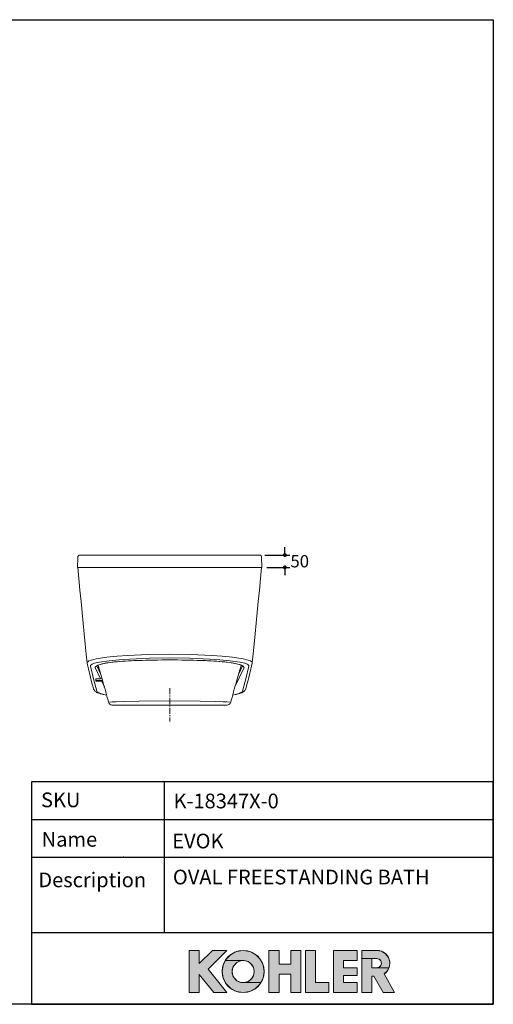
# Model space of a CAD drawing. Units: millimetres. Extents: x 72 to 14364, y -1404 to 2603.
# Drawn here: x 12437 to 14364, y -1404 to 2603 of the extents above; entities that cross this region are included whole.
import ezdxf

# ---------------------------------------------------------------- set-up
doc = ezdxf.new("R2010")
doc.units = ezdxf.units.MM
doc.header["$MEASUREMENT"] = 0
doc.linetypes.add('CENTER', pattern=[2, 1.25, -0.25, 0.25, -0.25])
doc.layers.add('Centerline', color=4, linetype='CENTER', lineweight=15)
for name, color, linetype in [('Dimensions', 7, 'Continuous'), ('KOHLER', 7, 'Continuous'), ('Text', 7, 'Continuous')]:
    doc.layers.add(name, color=color, linetype=linetype)
doc.styles.get("Standard").update_dxf_attribs({"font": 'helr45w_0.ttf'})
doc.dimstyles.get("Standard").update_dxf_attribs({"dimscale": 20, "dimtxt": 2.5, "dimasz": 0.8, "dimexe": 1, "dimexo": 1, "dimgap": 1, "dimtad": 2, "dimtih": 1, "dimtoh": 1, "dimdec": 0, "dimzin": 0, "dimdsep": 46, "dimtxsty": 'Standard', "dimblk": 'DOT', "dimcen": 2, "dimclrd": 1, "dimclre": 1, "dimclrt": 1, "dimadec": 0, "dimazin": 0, "dimtfac": 1, "dimtdec": 0, "dimtofl": 0, "dimtmove": 0, "dimatfit": 3, "dimfxl": 1, "dimtolj": 1, "dimtzin": 0, "dimarcsym": 0})

# ---------------------------------------------------------------- blocks, each defined once
blk = doc.blocks.new('_Dot')
at = {"color": 0, "linetype": 'ByBlock', "lineweight": -2}
blk.add_line((-0.5, 0), (-1, 0), dxfattribs=at)
at = {"color": 0, "linetype": 'ByBlock', "const_width": 0.5}
blk.add_lwpolyline([(-0.25, 0, 1), (0.25, 0, 1)], format="xyb", close=True, dxfattribs=at)
blk = doc.blocks.new('*D6')
at = {"layer": 'Dimensions', "color": 1, "lineweight": -2, "transparency": 16777216}
for p, q in [((13516, 440.5), (13516, 456.5)), ((13434.3, 424.5), (13536, 424.5)), ((13442.3, 374.7), (13536, 374.7)), ((13516, 358.7), (13516, 342.7))]:
    blk.add_line(p, q, dxfattribs=at)
at = {"layer": 'Dimensions', "color": 1, "lineweight": -2, "transparency": 16777216, "xscale": 16, "yscale": 16, "zscale": 16}
for p, rotation in [((13516, 424.5), 270), ((13516, 374.7), 90)]:
    blk.add_blockref('_Dot', p, dxfattribs=dict(at, rotation=rotation))
at = {"layer": 'Dimensions', "color": 1, "transparency": 16777216, "insert": (13576.5, 399.6), "char_height": 50, "attachment_point": 5}
blk.add_mtext('\\A1;50', dxfattribs=at)

msp = doc.modelspace()

# ---------------------------------------------------------------- hatches: boundary and pattern name
at = {"layer": 'KOHLER', "lineweight": 13}
h = msp.add_hatch(color=250, dxfattribs=at)
h.dxf.hatch_style = 2
h.paths.add_polyline_path([(13167.9, -1355.9), (13127, -1355.9), (13127, -1184.3), (13167.9, -1184.3), (13167.9, -1238.1), (13221.8, -1184.3), (13279.6, -1184.3), (13203.3, -1260.6), (13279.6, -1355.9), (13227.2, -1355.9), (13167.9, -1281.8)])
h = msp.add_hatch(color=250, dxfattribs=at)
h.dxf.hatch_style = 2
h.paths.add_polyline_path([(13274, -1225.4), (13276.9, -1219.7), (13295.9, -1200.7), (13319.8, -1188.5), (13346.4, -1184.3), (13372.9, -1188.5), (13396.8, -1200.7), (13415.8, -1219.7), (13428, -1243.6), (13432.2, -1270.1), (13428, -1296.6), (13418.7, -1314.9), (13350.5, -1314.9), (13366.4, -1310.3), (13379.6, -1300.4), (13388.3, -1286.3), (13391.3, -1270.1), (13388.3, -1253.9), (13379.6, -1239.8), (13366.4, -1229.9), (13350.5, -1225.4)])
h = msp.add_hatch(color=250, dxfattribs=at)
h.dxf.hatch_style = 2
h.paths.add_polyline_path([(13492.2, -1355.9), (13451.3, -1355.9), (13451.3, -1184.3), (13492.2, -1184.3), (13492.2, -1240.1), (13539.8, -1240.1), (13539.8, -1184.3), (13580.7, -1184.3), (13580.7, -1355.9), (13539.8, -1355.9), (13539.8, -1281), (13492.2, -1281)])
h = msp.add_hatch(color=250, dxfattribs=at)
h.dxf.hatch_style = 2
h.paths.add_polyline_path([(13695.2, -1355.9), (13599.8, -1355.9), (13599.8, -1184.3), (13640.7, -1184.3), (13640.7, -1315), (13695.2, -1315)])
h = msp.add_hatch(color=250, dxfattribs=at)
h.dxf.hatch_style = 2
h.paths.add_polyline_path([(13809.6, -1355.9), (13714.3, -1355.9), (13714.3, -1184.3), (13809.6, -1184.3), (13809.6, -1225.2), (13755.1, -1225.2), (13755.1, -1254.4), (13809.6, -1254.4), (13809.6, -1285.8), (13755.1, -1285.8), (13755.1, -1315), (13809.6, -1315)])
h = msp.add_hatch(color=250, dxfattribs=at)
h.dxf.hatch_style = 2
h.paths.add_polyline_path([(13828.7, -1217.5), (13828.7, -1184.3), (13890.7, -1184.3), (13909.3, -1187.7), (13925.6, -1197.5), (13937.2, -1212.5), (13942.8, -1230.6), (13941.5, -1249.6), (13939.1, -1255), (13890, -1255), (13899.3, -1252.5), (13906.2, -1245.6), (13908.7, -1236.3), (13906.2, -1226.9), (13899.3, -1220.1), (13890, -1217.5), (13869.6, -1217.5)])
h = msp.add_hatch(color=250, dxfattribs=at)
h.dxf.hatch_style = 2
h.paths.add_polyline_path([(13346.4, -1355.9), (13319.8, -1351.7), (13295.9, -1339.5), (13276.9, -1320.6), (13264.7, -1296.6), (13260.5, -1270.1), (13264.7, -1243.6), (13274, -1225.4), (13350.5, -1225.4), (13334.1, -1226.9), (13319.3, -1234.3), (13308.2, -1246.5), (13302.2, -1261.9), (13302.2, -1278.4), (13308.2, -1293.8), (13319.3, -1306), (13334.1, -1313.3), (13350.5, -1314.9), (13418.7, -1314.9), (13415.8, -1320.6), (13396.8, -1339.5), (13372.9, -1351.7)])
h = msp.add_hatch(color=250, dxfattribs=at)
h.dxf.hatch_style = 2
h.paths.add_polyline_path([(13962.2, -1355.9), (13915.4, -1355.9), (13878.4, -1289.2), (13869.6, -1289.2), (13869.6, -1355.9), (13828.7, -1355.9), (13828.7, -1217.5), (13869.6, -1217.5), (13869.6, -1255), (13890, -1255), (13939.1, -1255), (13933.6, -1266.8), (13920.1, -1280.1)])

# ---------------------------------------------------------------- linework, layer by layer
at = {"lineweight": 9}
for p, q in [((12672.2, 374.7), (12673.6, 416.8)), ((12674.1, 418.1), (12673.6, 417.2)), ((12673.6, 417.2), (12673.6, 416.8)), ((12674.5, 420), (12674.1, 419)), ((12674.1, 419), (12674.1, 418.1)), ((12675, 420.9), (12674.5, 420)), ((12675.5, 421.3), (12675, 420.9)), ((12675.9, 422.2), (12675.5, 421.3)), ((12676.3, 422.7), (12675.9, 422.2)), ((12677.3, 423.2), (12676.3, 422.7)), ((12677.7, 423.6), (12677.3, 423.2)), ((12678.2, 423.6), (12677.7, 423.6)), ((12679.1, 424.1), (12678.2, 423.6)), ((12680, 424.1), (12679.1, 424.1)), ((12680.5, 424.5), (12680, 424.1)), ((12681.4, 424.5), (12680.5, 424.5)), ((12681.4, 424.5), (12682.8, 424.5)), ((12682.8, 424.5), (12686, 424.5)), ((12686.4, 424.5), (12686, 424.5)), ((12686.4, 424.5), (12705.6, 424.5)), ((12721.2, 424.5), (12705.6, 424.5)), ((12989.6, 424.5), (12721.2, 424.5)), ((12989.6, 424.5), (13178.1, 424.5)), ((13080.2, 424.5), (13045, 424.5)), ((13172.6, 424.5), (13080.2, 424.5)), ((13166.6, 424.5), (13412.7, 424.5)), ((13313.9, 424.5), (13172.6, 424.5)), ((13331.3, 424.5), (13178, 424.5)), ((13408.1, 424.5), (13313.9, 424.5)), ((13331.3, 424.5), (13363.7, 424.5)), ((13408.6, 424.5), (13363.7, 424.5)), ((13405.4, 424.5), (13405.8, 424.5)), ((13406.3, 424.5), (13405.8, 424.5)), ((13413.1, 424.5), (13408.6, 424.5)), ((13410.8, 424.5), (13413.1, 424.5)), ((13415.4, 424.5), (13413.1, 424.5)), ((13415.9, 424.1), (13415.4, 424.5)), ((13416.3, 424.1), (13415.9, 424.1)), ((13416.8, 423.6), (13416.3, 424.1)), ((13416.8, 423.6), (13417.2, 423.6)), ((13417.2, 423.6), (13417.7, 423.2)), ((13418.2, 422.7), (13417.7, 423.1)), ((13418.6, 422.7), (13418.2, 422.7)), ((13418.6, 422.2), (13418.6, 422.7)), ((13419.1, 421.8), (13418.6, 422.2)), ((13419.5, 421.3), (13419.1, 421.8)), ((13419.5, 420.9), (13419.5, 421.3)), ((13420, 420.9), (13419.5, 420.9)), ((13420, 420.4), (13420, 420.9)), ((13420.5, 420), (13420, 420.4)), ((13420.5, 418.6), (13420.5, 420)), ((13420.9, 418.1), (13420.5, 418.6)), ((13420.9, 417.7), (13420.9, 418.1)), ((13420.9, 417.2), (13420.9, 417.7)), ((13422.3, 374.7), (13420.9, 417.2)), ((13422.3, 374.7), (12672.2, 374.7)), ((12673.2, 374.7), (12677.7, 329.4)), ((13416.8, 329.4), (13421.4, 374.2)), ((12677.7, 329.4), (12682.3, 282.3)), ((13412.2, 282.3), (13416.8, 329.4)), ((12682.3, 282.3), (12686.9, 236.1)), ((13407.6, 236.1), (13412.2, 282.3)), ((12686.9, 236.1), (12691, 190.8)), ((13403.5, 190.8), (13407.6, 236.1)), ((12691, 190.8), (12695.6, 146.9)), ((13399, 146.9), (13403.5, 190.8)), ((12695.6, 146.9), (12699.7, 104.4)), ((13394.9, 104.4), (13399, 146.9)), ((12699.7, 104.4), (12703.8, 62.3)), ((13390.7, 62.3), (13394.9, 104.4)), ((12703.8, 62.3), (12707.9, 22)), ((13386.6, 22.1), (13390.7, 62.3)), ((12707.9, 22), (12711.1, -14.1)), ((12748.6, 2.9), (12728, -2.6)), ((12791.2, 9.2), (12748.6, 2.9)), ((12833.7, 13.8), (12791.2, 9.2)), ((12876.2, 16.6), (12833.7, 13.8)), ((12842.4, -1.3), (12883.5, 1.5)), ((12961.7, 20.2), (12876.2, 16.6)), ((12883.5, 1.5), (12965.4, 5.1)), ((13047.3, 21.6), (12961.7, 20.2)), ((12965.4, 5.1), (13047.3, 6)), ((13132.8, 20.2), (13047.3, 21.6)), ((13047.3, 6), (13129.1, 5.1)), ((13129.1, 5.1), (13211, 1.5)), ((13218.3, 16.6), (13132.8, 20.2)), ((13211, 1.5), (13252.1, -1.3)), ((13260.8, 13.8), (13218.3, 16.6)), ((13303.4, 9.2), (13260.8, 13.8)), ((13345.9, 2.9), (13303.4, 9.2)), ((13366.5, -2.6), (13345.9, 2.9)), ((13383.4, -14.1), (13386.6, 22.1)), ((12712, -11.4), (12711.1, -14.1)), ((12711.1, -14.1), (12711.6, -15)), ((12711.6, -15), (12711.6, -15.9)), ((12711.6, -15.9), (12711.6, -15.5)), ((12711.6, -15.9), (12713.9, -26.8)), ((12711.6, -15.9), (12712, -17.7)), ((12713.9, -9.5), (12712, -11.4)), ((12718, -6.3), (12713.9, -9.5)), ((12713.9, -26.8), (12716.6, -38.8)), ((12716.6, -38.8), (12719.3, -50.2)), ((12728, -2.6), (12718, -6.3)), ((12725.3, -26.8), (12725.7, -24.6)), ((12737.6, -78.5), (12725.3, -26.8)), ((12725.7, -24.6), (12727.6, -22.3)), ((12727.6, -22.3), (12731.7, -19.5)), ((12731.7, -19.5), (12741.3, -15.9)), ((12741.3, -15.9), (12761.4, -11.4)), ((12747.2, -28.3), (12744.5, -31.4)), ((12744.5, -31.4), (12744.9, -35.6)), ((12745, -35.6), (12766, -78.5)), ((12755.5, -23.2), (12747.2, -28.3)), ((12751.3, -26.8), (12751.3, -27.3)), ((12751.3, -27.3), (12751.8, -28.7)), ((12751.4, -26.9), (12751.8, -26.4)), ((12751.4, -27.3), (12751.4, -26.9)), ((12751.8, -26.4), (12752.7, -25.5)), ((12751.8, -28.7), (12766.4, -58.9)), ((12752.7, -25.5), (12755, -24.6)), ((12755, -24.6), (12757.8, -23.2)), ((12755.9, -23.2), (12755.5, -23.2)), ((12773.3, -18.2), (12755.9, -23.2)), ((12756.4, -25), (12756.4, -23.7)), ((12756.4, -25), (12757.3, -27.3)), ((12757.3, -27.3), (12757.8, -29.2)), ((12757.8, -23.2), (12761, -21.8)), ((12757.8, -29.2), (12758.2, -31.5)), ((12758.2, -31.5), (12759.1, -33.3)), ((12759.1, -33.3), (12759.1, -34.2)), ((12759.1, -34.2), (12761.9, -42.9)), ((12761, -21.8), (12770.1, -19.1)), ((12761.4, -11.4), (12801.7, -5.4)), ((12770.1, -19.1), (12776.1, -17.7)), ((12791.2, -14.5), (12773.3, -18.2)), ((12776.1, -17.7), (12782, -16.3)), ((12782, -16.3), (12788.9, -15)), ((12788.9, -15), (12796.6, -14.1)), ((12827.7, -10), (12791.2, -14.5)), ((12796.6, -14.1), (12804.9, -12.7)), ((12801.7, -5.4), (12842.4, -1.3)), ((12804.9, -12.7), (12813.6, -11.8)), ((12813.6, -11.8), (12823.2, -10.4)), ((12823.2, -10.4), (12833.2, -9.5)), ((12864.3, -7.2), (12827.7, -10)), ((12833.2, -9.5), (12843.7, -8.6)), ((12843.7, -8.6), (12855.2, -7.7)), ((12855.2, -7.7), (12867.1, -6.8)), ((12900.9, -4.9), (12864.3, -7.2)), ((12867.1, -6.8), (12879.9, -6.3)), ((12879.9, -6.3), (12892.7, -5.4)), ((12892.7, -5.4), (12906.4, -4.9)), ((12974.1, -2.6), (12900.9, -4.9)), ((12906.4, -4.9), (12934.8, -4)), ((12934.8, -4), (12949.8, -3.5)), ((12949.8, -3.5), (12965.4, -3.1)), ((12965.4, -3.1), (12981.9, -2.6)), ((13047.3, -2.2), (12974.1, -2.6)), ((12981.9, -2.6), (12998.3, -2.6)), ((12998.3, -2.6), (13015.3, -2.2)), ((13015.3, -2.2), (13047.3, -2.2)), ((13047.3, -2.2), (13079.7, -2.2)), ((13047.3, -3.1), (13047.3, -2.2)), ((13120, -2.6), (13047.3, -2.2)), ((13079.7, -2.2), (13096.7, -2.6)), ((13096.7, -2.6), (13113.1, -2.6)), ((13113.1, -2.6), (13129.1, -3.1)), ((13192.7, -4.9), (13120, -2.6)), ((13129.1, -3.1), (13144.7, -3.6)), ((13144.7, -3.6), (13159.8, -4)), ((13159.8, -4), (13174.4, -4.5)), ((13174.4, -4.5), (13188.6, -4.9)), ((13188.6, -4.9), (13201.8, -5.4)), ((13228.8, -6.7), (13192.7, -4.9)), ((13201.8, -5.4), (13215.1, -6.3)), ((13215.1, -6.3), (13227.5, -6.7)), ((13227.5, -6.7), (13239.3, -7.7)), ((13265.4, -10), (13228.8, -6.7)), ((13239.3, -7.7), (13250.8, -8.5)), ((13250.8, -8.5), (13261.3, -9.5)), ((13252.1, -1.3), (13292.9, -5.4)), ((13261.3, -9.5), (13271.4, -10.4)), ((13301.5, -14.5), (13265.4, -10)), ((13271.4, -10.4), (13280.9, -11.8)), ((13280.9, -11.8), (13289.6, -12.7)), ((13289.6, -12.7), (13297.9, -14.1)), ((13292.9, -5.4), (13333.1, -11.4)), ((13297.9, -14.1), (13305.7, -15)), ((13319.4, -17.7), (13301.5, -14.5)), ((13305.7, -15), (13312.5, -16.3)), ((13312.5, -16.3), (13318.9, -17.7)), ((13313, -111), (13349.6, -35.6)), ((13318.9, -17.7), (13324.4, -19.1)), ((13336.7, -22.3), (13319.4, -17.7)), ((13324.4, -19.1), (13333.6, -21.8)), ((13328.1, -58.9), (13342.7, -28.7)), ((13332.6, -42.9), (13335.4, -34.2)), ((13333.1, -11.4), (13353.2, -15.9)), ((13333.6, -21.8), (13336.7, -23.2)), ((13335.4, -34.2), (13335.8, -32.4)), ((13335.8, -32.4), (13336.3, -30)), ((13336.3, -30), (13337.2, -28.2)), ((13338.6, -23.2), (13336.7, -22.3)), ((13336.7, -23.2), (13339.5, -24.6)), ((13337.2, -28.2), (13337.7, -25.9)), ((13337.7, -25.9), (13338.1, -25)), ((13338.1, -23.7), (13338.1, -25.1)), ((13339, -23.2), (13338.6, -23.2)), ((13344.5, -26), (13339, -23.2)), ((13339.5, -24.6), (13340.9, -25)), ((13340.9, -25), (13341.8, -25.5)), ((13341.8, -25.5), (13342.7, -26.4)), ((13342.7, -26.4), (13343.2, -26.9)), ((13342.7, -28.7), (13343.2, -26.4)), ((13343.2, -27.3), (13343.2, -26.4)), ((13343.2, -26.9), (13343.2, -27.3)), ((13346.4, -27.3), (13344.5, -26)), ((13349.6, -31), (13346.4, -27.3)), ((13350, -33.3), (13349.6, -31)), ((13349.6, -35.6), (13350, -33.3)), ((13353.2, -15.9), (13362.8, -19.5)), ((13369.2, -26.8), (13356.9, -78.5)), ((13362.8, -19.5), (13366.9, -22.3)), ((13376.5, -6.3), (13366.5, -2.6)), ((13366.9, -22.3), (13368.8, -24.6)), ((13368.8, -24.6), (13369.2, -26.8)), ((13375.2, -50.2), (13377.9, -38.8)), ((13381.1, -9.5), (13376.5, -6.3)), ((13377.9, -38.8), (13380.6, -26.8)), ((13380.6, -26.8), (13383, -15.9)), ((13382.5, -11.4), (13381.1, -9.5)), ((13383.4, -14.1), (13382.5, -11.4)), ((13382.5, -17.7), (13382.9, -15.9)), ((13383, -15), (13383.4, -14.5)), ((13383, -15.9), (13383, -15)), ((13383.4, -14.5), (13383.4, -14.1)), ((12719.3, -50.2), (12722.6, -61.6)), ((12722.6, -61.6), (12725.3, -73.1)), ((12725.3, -73.1), (12728.5, -85)), ((12751.3, -129.8), (12737.6, -78.5)), ((12747.3, -78.5), (12747.3, -89.1)), ((12766, -78.5), (12747.3, -78.5)), ((12761.9, -42.9), (12764.6, -52)), ((12764.6, -52), (12767.4, -61.6)), ((12769.2, -78.1), (12766, -78.5)), ((12767.4, -61.6), (12770.1, -70.8)), ((12771.5, -75.8), (12769.2, -78.1)), ((12770.1, -70.8), (12772.9, -80.4)), ((13321.7, -80.4), (13324.4, -70.8)), ((13324.4, -70.8), (13327.1, -61.6)), ((13327.1, -61.6), (13329.9, -52)), ((13329.9, -52), (13332.6, -42.9)), ((13356.9, -78.5), (13343.2, -129.8)), ((13366.5, -85), (13369.2, -73.1)), ((13369.2, -73.1), (13372.4, -61.6)), ((13372.4, -61.6), (13375.2, -50.2)), ((12728.5, -85), (12731.2, -96.4)), ((12731.2, -96.4), (12734.5, -108.3)), ((12734.5, -108.3), (12737.6, -119.7)), ((12737.6, -119.7), (12737.6, -119.2)), ((12737.6, -119.7), (12738.1, -121.1)), ((12747.3, -85.4), (12771, -85.4)), ((12747.3, -89.1), (12771, -89.1)), ((12772.4, -85), (12771, -85.4)), ((12775.1, -88.1), (12771, -89.1)), ((12771, -89.1), (12781.6, -111)), ((12773.8, -83.6), (12772.4, -85)), ((12772.9, -80.4), (12775.6, -90.4)), ((12775.6, -90.4), (12778.8, -100.5)), ((12778.8, -100.5), (12781.5, -111)), ((12781.5, -111), (12784.3, -121.5)), ((13310.2, -121.5), (13313, -111)), ((13313, -111), (13316.2, -100.5)), ((13316.2, -100.5), (13318.9, -90.4)), ((13318.9, -90.4), (13321.7, -80.4)), ((13356.4, -121.1), (13356.9, -119.7)), ((13356.9, -119.7), (13360.1, -108.2)), ((13360.1, -108.2), (13363.3, -96.4)), ((13363.3, -96.4), (13366.5, -85)), ((12738.1, -121.1), (12739.5, -123.8)), ((12739.5, -123.8), (12741.3, -126.6)), ((12741.3, -126.6), (12743.1, -128.4)), ((12743.1, -128.4), (12744.9, -130.2)), ((12744.9, -130.2), (12747.3, -131.6)), ((12747.3, -131.6), (12749.5, -133)), ((12749.5, -133), (12751.4, -134.3)), ((12752.7, -132), (12751.3, -129.8)), ((12751.4, -134.3), (12754.1, -135.3)), ((12754.6, -133.9), (12752.7, -132)), ((12754.1, -135.3), (12756.4, -136.6)), ((12759.6, -136.6), (12754.6, -133.9)), ((12756.4, -136.6), (12759.1, -137.5)), ((12759.1, -137.5), (12765.5, -139.4)), ((12769.6, -139.8), (12759.6, -136.6)), ((12765.5, -139.4), (12768.7, -140.3)), ((12768.7, -140.3), (12772.4, -141.2)), ((12790.7, -144.9), (12769.6, -139.8)), ((12772.4, -141.2), (12776.5, -142.1)), ((12776.5, -142.1), (12784.7, -143.9)), ((12784.3, -121.5), (12787.5, -132.5)), ((12784.7, -143.9), (12789.8, -144.9)), ((12787.5, -132.5), (12790.7, -143.5)), ((12789.8, -144.9), (12791.2, -145.3)), ((12790.7, -143.5), (12793.4, -154.9)), ((12793.4, -154.9), (12796.7, -166.4)), ((13297.9, -166.3), (13301.1, -154.9)), ((13301.1, -154.9), (13303.8, -143.5)), ((13303.4, -145.3), (13304.7, -144.9)), ((13303.8, -143.5), (13307, -132.5)), ((13324.9, -139.8), (13303.8, -144.9)), ((13304.7, -144.9), (13313.9, -143)), ((13307, -132.5), (13310.2, -121.5)), ((13313.9, -143), (13318, -142.1)), ((13318, -142.1), (13322.1, -141.2)), ((13322.1, -141.2), (13325.8, -140.3)), ((13334.9, -136.6), (13324.9, -139.8)), ((13325.8, -140.3), (13332.2, -138.5)), ((13332.2, -138.5), (13337.7, -136.6)), ((13340, -133.9), (13334.9, -136.6)), ((13337.7, -136.6), (13340.4, -135.3)), ((13341.8, -132), (13340, -133.9)), ((13340.4, -135.3), (13342.7, -134.3)), ((13343.2, -129.8), (13341.8, -132)), ((13342.7, -134.3), (13347.3, -131.6)), ((13347.3, -131.6), (13349.6, -130.2)), ((13349.6, -130.2), (13351.4, -128.4)), ((13351.4, -128.4), (13353.2, -126.6)), ((13353.2, -126.6), (13355, -124.3)), ((13355, -124.3), (13356.4, -121.1)), ((12796.7, -166.4), (12797.5, -169.1)), ((12798.9, -174.6), (12797.5, -169.1)), ((12814, -172.8), (12798.9, -174.6)), ((12798.9, -174.6), (12798.9, -174.1)), ((12800.7, -178.7), (12798.9, -174.6)), ((12804.4, -182.4), (12800.7, -178.7)), ((12808.5, -184.7), (12804.4, -182.4)), ((12813.6, -185.6), (12808.5, -184.7)), ((13281.4, -185.6), (12813.6, -185.6)), ((12829.6, -172.3), (12814, -172.8)), ((12860.7, -170.9), (12829.6, -172.3)), ((12922.9, -169.6), (12860.7, -170.9)), ((13047.3, -169.1), (12922.9, -169.6)), ((13171.6, -169.6), (13047.3, -169.1)), ((13233.8, -170.9), (13171.6, -169.6)), ((13264.9, -172.3), (13233.8, -170.9)), ((13280.5, -172.8), (13264.9, -172.3)), ((13295.6, -174.6), (13280.5, -172.8)), ((13286, -184.7), (13281.4, -185.6)), ((13290.1, -182.4), (13286, -184.7)), ((13293.8, -178.7), (13290.1, -182.4)), ((13295.6, -174.6), (13293.8, -178.7)), ((13296.9, -169.1), (13295.6, -174.6)), ((13297, -169.1), (13297.9, -166.3))]:
    msp.add_line(p, q, dxfattribs=at)
at = {"layer": 'Centerline', "ltscale": 20}
msp.add_line((13047.5, -116.5), (13047.5, -252.5), dxfattribs=at)
at = {"layer": 'Dimensions'}
for p, q in [((13026, -1111.1), (13026, -498.8)), ((12485, -651.8), (14364, -651.8)), ((12485, -804.8), (14364, -804.8)), ((12485, -1111.1), (14364, -1111.1))]:
    msp.add_line(p, q, dxfattribs=at)
for points in [[(8721.1, -1403.5), (8721.1, 2603.4), (14364, 2603.4), (14364, -1403.5)], [(12485, -1403.5), (14364, -1403.5), (14364, -498.8), (12485, -498.8)]]:
    msp.add_lwpolyline(points, close=True, dxfattribs=at)
msp.add_point((12859.9, -804.8), dxfattribs=at)
at = {"layer": 'KOHLER', "color": 250, "lineweight": 13}
for points in [[(13127, -1355.9), (13127, -1184.3)], [(13127, -1184.3), (13167.9, -1184.3)], [(13167.9, -1355.9), (13127, -1355.9), (13127, -1184.3), (13167.9, -1184.3), (13167.9, -1238.1), (13221.8, -1184.3), (13279.6, -1184.3), (13203.3, -1260.6), (13279.6, -1355.9), (13227.2, -1355.9), (13167.9, -1281.8), (13167.9, -1355.9)], [(13167.9, -1355.9), (13127, -1355.9), (13127, -1184.3), (13167.9, -1184.3), (13167.9, -1238.1), (13221.8, -1184.3), (13279.6, -1184.3), (13203.3, -1260.6), (13279.6, -1355.9), (13227.2, -1355.9), (13167.9, -1281.8), (13167.9, -1355.9)], [(13127, -1184.3), (13167.9, -1184.3)], [(13127, -1355.9), (13127, -1184.3)], [(13221.8, -1184.3), (13167.9, -1238.1)], [(13167.9, -1184.3), (13167.9, -1238.1)], [(13167.9, -1184.3), (13167.9, -1238.1)], [(13221.8, -1184.3), (13167.9, -1238.1)], [(13279.6, -1184.3), (13203.3, -1260.6)], [(13279.6, -1184.3), (13203.3, -1260.6)], [(13221.8, -1184.3), (13279.6, -1184.3)], [(13221.8, -1184.3), (13279.6, -1184.3)], [(13274, -1225.4), (13276.9, -1219.7), (13295.9, -1200.7), (13319.8, -1188.5), (13346.4, -1184.3), (13372.9, -1188.5), (13396.8, -1200.7), (13415.8, -1219.7), (13428, -1243.6), (13432.2, -1270.1), (13428, -1296.6), (13418.7, -1314.9), (13350.5, -1314.9), (13366.4, -1310.3), (13379.6, -1300.4), (13388.3, -1286.3), (13391.3, -1270.1), (13388.3, -1253.9), (13379.6, -1239.8), (13366.4, -1229.9), (13350.5, -1225.4), (13274, -1225.4)], [(13274, -1225.4), (13276.9, -1219.7), (13295.9, -1200.7), (13319.8, -1188.5), (13346.4, -1184.3), (13372.9, -1188.5), (13396.8, -1200.7), (13415.8, -1219.7), (13428, -1243.6), (13432.2, -1270.1), (13428, -1296.6), (13418.7, -1314.9), (13350.5, -1314.9), (13366.4, -1310.3), (13379.6, -1300.4), (13388.3, -1286.3), (13391.3, -1270.1), (13388.3, -1253.9), (13379.6, -1239.8), (13366.4, -1229.9), (13350.5, -1225.4), (13274, -1225.4)], [(13451.3, -1184.3), (13451.3, -1355.9)], [(13451.3, -1184.3), (13492.2, -1184.3)], [(13492.2, -1355.9), (13451.3, -1355.9), (13451.3, -1184.3), (13492.2, -1184.3), (13492.2, -1240.1), (13539.8, -1240.1), (13539.8, -1184.3), (13580.7, -1184.3), (13580.7, -1355.9), (13539.8, -1355.9), (13539.8, -1281), (13492.2, -1281), (13492.2, -1355.9)], [(13492.2, -1355.9), (13451.3, -1355.9), (13451.3, -1184.3), (13492.2, -1184.3), (13492.2, -1240.1), (13539.8, -1240.1), (13539.8, -1184.3), (13580.7, -1184.3), (13580.7, -1355.9), (13539.8, -1355.9), (13539.8, -1281), (13492.2, -1281), (13492.2, -1355.9)], [(13451.3, -1184.3), (13492.2, -1184.3)], [(13451.3, -1184.3), (13451.3, -1355.9)], [(13492.2, -1240.1), (13492.2, -1184.3)], [(13492.2, -1240.1), (13492.2, -1184.3)], [(13539.8, -1240.1), (13539.8, -1184.3)], [(13539.8, -1184.3), (13580.7, -1184.3)], [(13539.8, -1184.3), (13580.7, -1184.3)], [(13539.8, -1240.1), (13539.8, -1184.3)], [(13580.7, -1184.3), (13580.7, -1355.9)], [(13580.7, -1184.3), (13580.7, -1355.9)], [(13599.8, -1184.3), (13599.8, -1355.9)], [(13599.8, -1184.3), (13640.7, -1184.3)], [(13695.2, -1355.9), (13599.8, -1355.9), (13599.8, -1184.3), (13640.7, -1184.3), (13640.7, -1315), (13695.2, -1315), (13695.2, -1355.9)], [(13695.2, -1355.9), (13599.8, -1355.9), (13599.8, -1184.3), (13640.7, -1184.3), (13640.7, -1315), (13695.2, -1315), (13695.2, -1355.9)], [(13599.8, -1184.3), (13640.7, -1184.3)], [(13599.8, -1184.3), (13599.8, -1355.9)], [(13640.7, -1315), (13640.7, -1184.3)], [(13640.7, -1315), (13640.7, -1184.3)], [(13714.3, -1184.3), (13714.3, -1355.9)], [(13714.3, -1184.3), (13809.6, -1184.3)], [(13809.6, -1355.9), (13714.3, -1355.9), (13714.3, -1184.3), (13809.6, -1184.3), (13809.6, -1225.2), (13755.1, -1225.2), (13755.1, -1254.4), (13809.6, -1254.4), (13809.6, -1285.8), (13755.1, -1285.8), (13755.1, -1315), (13809.6, -1315), (13809.6, -1355.9)], [(13809.6, -1355.9), (13714.3, -1355.9), (13714.3, -1184.3), (13809.6, -1184.3), (13809.6, -1225.2), (13755.1, -1225.2), (13755.1, -1254.4), (13809.6, -1254.4), (13809.6, -1285.8), (13755.1, -1285.8), (13755.1, -1315), (13809.6, -1315), (13809.6, -1355.9)], [(13714.3, -1184.3), (13809.6, -1184.3)], [(13714.3, -1184.3), (13714.3, -1355.9)], [(13809.6, -1225.2), (13809.6, -1184.3)], [(13809.6, -1225.2), (13809.6, -1184.3)], [(13828.7, -1355.9), (13828.7, -1184.3)], [(13890.7, -1184.3), (13828.7, -1184.3)], [(13828.7, -1217.5), (13828.7, -1184.3), (13890.7, -1184.3), (13909.3, -1187.7), (13925.6, -1197.5), (13937.2, -1212.5), (13942.8, -1230.6), (13941.5, -1249.6), (13939.1, -1255), (13890, -1255), (13899.3, -1252.5), (13906.2, -1245.6), (13908.7, -1236.3), (13906.2, -1226.9), (13899.3, -1220.1), (13890, -1217.5), (13869.6, -1217.5), (13828.7, -1217.5)], [(13828.7, -1217.5), (13828.7, -1184.3), (13890.7, -1184.3), (13909.3, -1187.7), (13925.6, -1197.5), (13937.2, -1212.5), (13942.8, -1230.6), (13941.5, -1249.6), (13939.1, -1255), (13890, -1255), (13899.3, -1252.5), (13906.2, -1245.6), (13908.7, -1236.3), (13906.2, -1226.9), (13899.3, -1220.1), (13890, -1217.5), (13869.6, -1217.5), (13828.7, -1217.5)], [(13890.7, -1184.3), (13828.7, -1184.3)], [(13828.7, -1355.9), (13828.7, -1184.3)], [(13346.4, -1355.9), (13319.8, -1351.7), (13295.9, -1339.5), (13276.9, -1320.6), (13264.7, -1296.6), (13260.5, -1270.1), (13264.7, -1243.6), (13274, -1225.4), (13350.5, -1225.4), (13334.1, -1226.9), (13319.3, -1234.3), (13308.2, -1246.5), (13302.2, -1261.9), (13302.2, -1278.4), (13308.2, -1293.8), (13319.3, -1306), (13334.1, -1313.3), (13350.5, -1314.9), (13418.7, -1314.9), (13415.8, -1320.6), (13396.8, -1339.5), (13372.9, -1351.7), (13346.4, -1355.9)], [(13346.4, -1355.9), (13319.8, -1351.7), (13295.9, -1339.5), (13276.9, -1320.6), (13264.7, -1296.6), (13260.5, -1270.1), (13264.7, -1243.6), (13274, -1225.4), (13350.5, -1225.4), (13334.1, -1226.9), (13319.3, -1234.3), (13308.2, -1246.5), (13302.2, -1261.9), (13302.2, -1278.4), (13308.2, -1293.8), (13319.3, -1306), (13334.1, -1313.3), (13350.5, -1314.9), (13418.7, -1314.9), (13415.8, -1320.6), (13396.8, -1339.5), (13372.9, -1351.7), (13346.4, -1355.9)], [(13492.2, -1240.1), (13539.8, -1240.1)], [(13492.2, -1240.1), (13539.8, -1240.1)], [(13755.1, -1225.2), (13809.6, -1225.2)], [(13755.1, -1254.4), (13755.1, -1225.2)], [(13755.1, -1225.2), (13809.6, -1225.2)], [(13755.1, -1254.4), (13755.1, -1225.2)], [(13962.2, -1355.9), (13915.4, -1355.9), (13878.4, -1289.2), (13869.6, -1289.2), (13869.6, -1355.9), (13828.7, -1355.9), (13828.7, -1217.5), (13869.6, -1217.5), (13869.6, -1255), (13890, -1255), (13939.1, -1255), (13933.6, -1266.8), (13920.1, -1280.1), (13962.2, -1355.9)], [(13962.2, -1355.9), (13915.4, -1355.9), (13878.4, -1289.2), (13869.6, -1289.2), (13869.6, -1355.9), (13828.7, -1355.9), (13828.7, -1217.5), (13869.6, -1217.5), (13869.6, -1255), (13890, -1255), (13939.1, -1255), (13933.6, -1266.8), (13920.1, -1280.1), (13962.2, -1355.9)], [(13890, -1217.5), (13869.6, -1217.5)], [(13869.6, -1217.5), (13869.6, -1255)], [(13890, -1217.5), (13869.6, -1217.5)], [(13869.6, -1217.5), (13869.6, -1255)], [(13167.9, -1355.9), (13167.9, -1281.8)], [(13167.9, -1281.8), (13227.2, -1355.9)], [(13167.9, -1281.8), (13227.2, -1355.9)], [(13167.9, -1355.9), (13167.9, -1281.8)], [(13203.3, -1260.6), (13279.6, -1355.9)], [(13203.3, -1260.6), (13279.6, -1355.9)], [(13492.2, -1355.9), (13492.2, -1281)], [(13492.2, -1281), (13539.8, -1281)], [(13492.2, -1281), (13539.8, -1281)], [(13492.2, -1355.9), (13492.2, -1281)], [(13539.8, -1355.9), (13539.8, -1281)], [(13539.8, -1355.9), (13539.8, -1281)], [(13755.1, -1254.4), (13809.6, -1254.4)], [(13755.1, -1254.4), (13809.6, -1254.4)], [(13809.6, -1254.4), (13809.6, -1285.8)], [(13809.6, -1254.4), (13809.6, -1285.8)], [(13890, -1255), (13869.6, -1255)], [(13890, -1255), (13869.6, -1255)], [(13920.1, -1280.1), (13962.2, -1355.9)], [(13920.1, -1280.1), (13962.2, -1355.9)], [(13640.7, -1315), (13695.2, -1315)], [(13640.7, -1315), (13695.2, -1315)], [(13695.2, -1315), (13695.2, -1355.9)], [(13695.2, -1315), (13695.2, -1355.9)], [(13755.1, -1285.8), (13755.1, -1315)], [(13755.1, -1285.8), (13809.6, -1285.8)], [(13755.1, -1285.8), (13809.6, -1285.8)], [(13755.1, -1285.8), (13755.1, -1315)], [(13755.1, -1315), (13809.6, -1315)], [(13755.1, -1315), (13809.6, -1315)], [(13809.6, -1315), (13809.6, -1355.9)], [(13809.6, -1315), (13809.6, -1355.9)], [(13869.6, -1289.2), (13869.6, -1355.9)], [(13869.6, -1289.2), (13878.4, -1289.2)], [(13869.6, -1289.2), (13878.4, -1289.2)], [(13869.6, -1289.2), (13869.6, -1355.9)], [(13915.4, -1355.9), (13878.4, -1289.2)], [(13915.4, -1355.9), (13878.4, -1289.2)], [(13127, -1355.9), (13167.9, -1355.9)], [(13127, -1355.9), (13167.9, -1355.9)], [(13227.2, -1355.9), (13279.6, -1355.9)], [(13227.2, -1355.9), (13279.6, -1355.9)], [(13451.3, -1355.9), (13492.2, -1355.9)], [(13451.3, -1355.9), (13492.2, -1355.9)], [(13539.8, -1355.9), (13580.7, -1355.9)], [(13539.8, -1355.9), (13580.7, -1355.9)], [(13599.8, -1355.9), (13695.2, -1355.9)], [(13599.8, -1355.9), (13695.2, -1355.9)], [(13714.3, -1355.9), (13809.6, -1355.9)], [(13714.3, -1355.9), (13809.6, -1355.9)], [(13828.7, -1355.9), (13869.6, -1355.9)], [(13828.7, -1355.9), (13869.6, -1355.9)], [(13915.4, -1355.9), (13962.2, -1355.9)], [(13915.4, -1355.9), (13962.2, -1355.9)]]:
    msp.add_lwpolyline(points, dxfattribs=at)
for points in [[(13432.2, -1270.1), (13432.2, -1222.7), (13393.8, -1184.3), (13346.4, -1184.3), (13298.9, -1184.3), (13260.5, -1222.7), (13260.5, -1270.1), (13260.5, -1317.5), (13298.9, -1355.9), (13346.4, -1355.9), (13393.8, -1355.9), (13432.2, -1317.5), (13432.2, -1270.1)], [(13432.2, -1270.1), (13432.2, -1222.7), (13393.8, -1184.3), (13346.4, -1184.3), (13298.9, -1184.3), (13260.5, -1222.7), (13260.5, -1270.1), (13260.5, -1317.5), (13298.9, -1355.9), (13346.4, -1355.9), (13393.8, -1355.9), (13432.2, -1317.5), (13432.2, -1270.1)], [(13391.3, -1270.1), (13391.3, -1245.3), (13371.2, -1225.2), (13346.4, -1225.2), (13321.5, -1225.2), (13301.4, -1245.3), (13301.4, -1270.1), (13301.4, -1294.9), (13321.5, -1315), (13346.4, -1315), (13371.2, -1315), (13391.3, -1294.9), (13391.3, -1270.1)], [(13391.3, -1270.1), (13391.3, -1245.3), (13371.2, -1225.2), (13346.4, -1225.2), (13321.5, -1225.2), (13301.4, -1245.3), (13301.4, -1270.1), (13301.4, -1294.9), (13321.5, -1315), (13346.4, -1315), (13371.2, -1315), (13391.3, -1294.9), (13391.3, -1270.1)]]:
    msp.add_open_spline(points, degree=3, knots=[0, 0, 0, 0, 1, 1, 1, 2, 2, 2, 3, 3, 3, 4, 4, 4, 4], dxfattribs=at)
for points in [[(13890.7, -1184.3), (13913.7, -1184.3), (13934.1, -1199.3), (13940.8, -1221.3)], [(13890.7, -1184.3), (13913.7, -1184.3), (13934.1, -1199.3), (13940.8, -1221.3)], [(13890, -1217.5), (13896.6, -1217.5), (13902.8, -1221.1), (13906.2, -1226.9)], [(13890, -1217.5), (13896.6, -1217.5), (13902.8, -1221.1), (13906.2, -1226.9)], [(13906.2, -1226.9), (13909.5, -1232.7), (13909.5, -1239.8), (13906.2, -1245.6)], [(13906.2, -1226.9), (13909.5, -1232.7), (13909.5, -1239.8), (13906.2, -1245.6)], [(13940.8, -1221.3), (13947.6, -1243.3), (13939.2, -1267.2), (13920.1, -1280.1)], [(13940.8, -1221.3), (13947.6, -1243.3), (13939.2, -1267.2), (13920.1, -1280.1)], [(13906.2, -1245.6), (13902.8, -1251.4), (13896.6, -1255), (13890, -1255)], [(13906.2, -1245.6), (13902.8, -1251.4), (13896.6, -1255), (13890, -1255)]]:
    msp.add_open_spline(points, degree=3, dxfattribs=at)

# ---------------------------------------------------------------- texts
at = {"layer": 'Text', "char_height": 59.85, "attachment_point": 7}
for s, insert in [('{\\fHelvetica|b1|i0|c0|p34;SKU}', (12524, -601.5)), ('{\\fHelvetica|b1|i0|c222|p34;K-18347X-0}', (13063, -606)), ('{\\fHelvetica|b1|i0|c0|p34;Name}', (12526.5, -762)), ('{\\fHelvetica|b1|i0|c222|p34;EVOK}', (13058, -769)), ('{\\fHelvetica|b1|i0|c0|p34;Description}', (12513, -927)), ('{\\fHelvetica|b1|i0|c222|p34;OVAL FREESTANDING BATH}', (13060.5, -915.5))]:
    msp.add_mtext(s, dxfattribs=dict(at, insert=insert))

# ---------------------------------------------------------------- dimensions: what is measured, and where the dimension line sits
at = {"layer": 'Dimensions'}
dim = msp.add_linear_dim(base=(13516, 424.5), p1=(13422.3, 374.7), p2=(13414.3, 424.5), angle=90, dimstyle='Standard', dxfattribs=at)
dim.commit()
dim.dimension.update_dxf_attribs({"geometry": '*D6', "text_midpoint": (13516, 399.6), "dimtype": 160})

doc.saveas('drawing.dxf')
